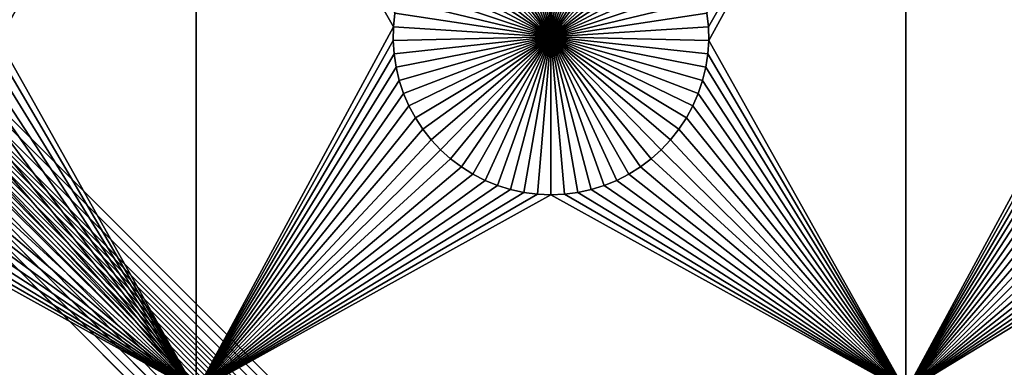
# Model space of a CAD drawing. Extents: x -200 to 200, y -200 to 200.
# Drawn here: x -71 to -50, y 68 to 75 of the extents above; entities that cross this region are included whole.
import ezdxf

# ---------------------------------------------------------------- set-up
doc = ezdxf.new("R2010")
doc.units = 0
doc.header["$MEASUREMENT"] = 0
for name, color, linetype in [('L1', 7, 'Continuous'), ('L2', 7, 'Continuous'), ('L4', 7, 'Continuous'), ('L6', 7, 'Continuous')]:
    doc.layers.add(name, color=color, linetype=linetype)

msp = doc.modelspace()

# ---------------------------------------------------------------- linework, layer by layer
at = {"layer": 'L1', "color": 7}
for points in [[(116, -101, 4.3), (116, 101, 4.3), (-116, -101, 4.3)], [(-116, -101, 4.3), (116, 101, 4.3), (-116, 101, 4.3)], [(-67.5, 82.5, 2), (-71.67138, 75.21517, 2), (-71.7022, 75.50052, 2)], [(-67.5, 82.5, 2), (-71.66521, 74.92823, 2), (-71.67138, 75.21517, 2)], [(-67.5, 67.5, 2), (-71.66521, 74.92823, 2), (-67.5, 82.5, 2)], [(-67.5, 82.5, 2), (-63.29779, 75.50052, 2), (-63.32862, 75.21517, 2)], [(-67.5, 82.5, 2), (-63.32862, 75.21517, 2), (-67.5, 67.5, 2)], [(-52.5, 82.5, 2), (-56.67138, 75.21517, 2), (-56.7022, 75.50052, 2)], [(-56.66521, 74.92823, 2), (-56.67138, 75.21517, 2), (-52.5, 82.5, 2)], [(-52.5, 82.5, 2), (-52.5, 67.5, 2), (-56.66521, 74.92823, 2)], [(-52.5, 82.5, 2), (-48.2978, 75.50052, 2), (-48.32862, 75.21517, 2)], [(-52.5, 82.5, 2), (-48.32862, 75.21517, 2), (-52.5, 67.5, 2)], [(-60.9897, 78.18535, -3), (-60.71221, 78.25864, -3), (-60, 75, -3)], [(-60, 75, -3), (-60.71221, 78.25864, -3), (-60.42945, 78.3078, -3)], [(-60, 75, -3), (-60.42945, 78.3078, -3), (-60.1435, 78.33248, -3)], [(-60, 78.33556, -3), (-60, 75, -3), (-60.1435, 78.33248, -3)], [(-60, 78.33556, -3), (-59.8565, 78.33248, -3), (-60, 75, -3)], [(-59.8565, 78.33248, -3), (-59.57055, 78.3078, -3), (-60, 75, -3)], [(-60, 75, -3), (-59.57055, 78.3078, -3), (-59.28779, 78.25864, -3)], [(-60, 75, -3), (-59.28779, 78.25864, -3), (-59.0103, 78.18535, -3)], [(-60, 75, -3), (-61.52071, 77.96875, -3), (-61.25987, 78.08848, -3)], [(-60, 75, -3), (-61.25987, 78.08848, -3), (-60.9897, 78.18535, -3)], [(-59.0103, 78.18535, -3), (-58.74013, 78.08848, -3), (-60, 75, -3)], [(-60, 75, -3), (-58.74013, 78.08848, -3), (-58.47929, 77.96875, -3)], [(-61.77028, 77.82703, -3), (-61.52071, 77.96875, -3), (-60, 75, -3)], [(-60, 75, -3), (-58.47929, 77.96875, -3), (-58.22971, 77.82703, -3)], [(-60, 75, -3), (-62.22837, 77.48201, -3), (-62.00676, 77.66438, -3)], [(-60, 75, -3), (-62.00676, 77.66438, -3), (-61.77028, 77.82703, -3)], [(-58.22971, 77.82703, -3), (-57.99324, 77.66438, -3), (-60, 75, -3)], [(-60, 75, -3), (-57.99324, 77.66438, -3), (-57.77163, 77.48201, -3)], [(-62.43348, 77.28126, -3), (-62.22837, 77.48201, -3), (-60, 75, -3)], [(-60, 75, -3), (-57.77163, 77.48201, -3), (-57.56652, 77.28126, -3)], [(-60, 75, -3), (-62.62059, 77.06362, -3), (-62.43348, 77.28126, -3)], [(-57.56652, 77.28126, -3), (-57.37942, 77.06362, -3), (-60, 75, -3)], [(-60, 75, -3), (-62.78829, 76.8307, -3), (-62.62059, 77.06362, -3)], [(-60, 75, -3), (-57.37942, 77.06362, -3), (-57.21172, 76.8307, -3)], [(-62.93534, 76.58423, -3), (-62.78829, 76.8307, -3), (-60, 75, -3)], [(-60, 75, -3), (-57.21172, 76.8307, -3), (-57.06466, 76.58423, -3)], [(-60, 75, -3), (-63.06066, 76.32603, -3), (-62.93534, 76.58423, -3)], [(-57.06466, 76.58423, -3), (-56.93934, 76.32603, -3), (-60, 75, -3)], [(-60, 75, -3), (-63.16332, 76.05802, -3), (-63.06066, 76.32603, -3)], [(-60, 75, -3), (-56.93934, 76.32603, -3), (-56.83668, 76.05802, -3)], [(-63.24256, 75.78216, -3), (-63.16332, 76.05802, -3), (-60, 75, -3)], [(-60, 75, -3), (-56.83668, 76.05802, -3), (-56.75744, 75.78216, -3)], [(-60, 75, -3), (-63.29779, 75.50052, -3), (-63.24256, 75.78216, -3)], [(-56.75744, 75.78216, -3), (-56.7022, 75.50052, -3), (-60, 75, -3)], [(-63.29779, 75.50052, 2), (-63.29779, 75.50052, -3), (-63.32862, 75.21517, -3)], [(-63.29779, 75.50052, 2), (-63.32862, 75.21517, -3), (-63.32862, 75.21517, 2)], [(-60, 75, -3), (-63.32862, 75.21517, -3), (-63.29779, 75.50052, -3)], [(-60, 75, -3), (-56.7022, 75.50052, -3), (-56.67138, 75.21517, -3)], [(-56.67138, 75.21517, 2), (-56.67138, 75.21517, -3), (-56.7022, 75.50052, -3)], [(-56.67138, 75.21517, 2), (-56.7022, 75.50052, -3), (-56.7022, 75.50052, 2)], [(-67.5, 67.5, 2), (-63.32862, 75.21517, 2), (-63.33479, 74.92823, 2)], [(-63.32862, 75.21517, 2), (-63.32862, 75.21517, -3), (-63.33479, 74.92823, -3)], [(-63.32862, 75.21517, 2), (-63.33479, 74.92823, -3), (-63.33479, 74.92823, 2)], [(-63.33479, 74.92823, -3), (-63.32862, 75.21517, -3), (-60, 75, -3)], [(-60, 75, -3), (-56.67138, 75.21517, -3), (-56.66521, 74.92823, -3)], [(-56.66521, 74.92823, 2), (-56.66521, 74.92823, -3), (-56.67138, 75.21517, -3)], [(-56.66521, 74.92823, 2), (-56.67138, 75.21517, -3), (-56.67138, 75.21517, 2)], [(-52.5, 67.5, 2), (-48.32862, 75.21517, 2), (-48.33479, 74.92823, 2)], [(-67.5, 67.5, 2), (-71.68372, 74.64182, 2), (-71.66521, 74.92823, 2)], [(-67.5, 67.5, 2), (-63.33479, 74.92823, 2), (-63.31628, 74.64182, 2)], [(-60, 75, -3), (-63.31628, 74.64182, -3), (-63.33479, 74.92823, -3)], [(-63.33479, 74.92823, 2), (-63.33479, 74.92823, -3), (-63.31628, 74.64182, -3)], [(-63.33479, 74.92823, 2), (-63.31628, 74.64182, -3), (-63.31628, 74.64182, 2)], [(-60, 75, -3), (-63.27321, 74.35807, -3), (-63.31628, 74.64182, -3)], [(-63.20591, 74.07906, -3), (-63.27321, 74.35807, -3), (-60, 75, -3)], [(-60, 75, -3), (-63.11487, 73.80687, -3), (-63.20591, 74.07906, -3)], [(-60, 75, -3), (-63.00078, 73.54352, -3), (-63.11487, 73.80687, -3)], [(-62.86446, 73.29095, -3), (-63.00078, 73.54352, -3), (-60, 75, -3)], [(-60, 75, -3), (-62.70694, 73.05104, -3), (-62.86446, 73.29095, -3)], [(-60, 75, -3), (-62.52938, 72.82555, -3), (-62.70694, 73.05104, -3)], [(-62.33309, 72.61616, -3), (-62.52938, 72.82555, -3), (-60, 75, -3)], [(-60, 75, -3), (-62.11952, 72.42443, -3), (-62.33309, 72.61616, -3)], [(-60, 75, -3), (-61.89027, 72.25175, -3), (-62.11952, 72.42443, -3)], [(-61.64702, 72.09943, -3), (-61.89027, 72.25175, -3), (-60, 75, -3)], [(-60, 75, -3), (-61.39158, 71.96858, -3), (-61.64702, 72.09943, -3)], [(-60, 75, -3), (-61.12583, 71.86018, -3), (-61.39158, 71.96858, -3)], [(-60.85175, 71.77502, -3), (-61.12583, 71.86018, -3), (-60, 75, -3)], [(-60, 75, -3), (-60.57136, 71.71374, -3), (-60.85175, 71.77502, -3)], [(-60, 75, -3), (-60.28674, 71.67678, -3), (-60.57136, 71.71374, -3)], [(-60, 71.66444, -3), (-60.28674, 71.67678, -3), (-60, 75, -3)], [(-59.14825, 71.77502, -3), (-59.42864, 71.71374, -3), (-60, 75, -3)], [(-60, 75, -3), (-59.42864, 71.71374, -3), (-59.71326, 71.67678, -3)], [(-60, 75, -3), (-59.71326, 71.67678, -3), (-60, 71.66444, -3)], [(-58.35298, 72.09943, -3), (-58.60842, 71.96858, -3), (-60, 75, -3)], [(-60, 75, -3), (-58.60842, 71.96858, -3), (-58.87417, 71.86018, -3)], [(-60, 75, -3), (-58.87417, 71.86018, -3), (-59.14825, 71.77502, -3)], [(-57.66691, 72.61616, -3), (-57.88048, 72.42443, -3), (-60, 75, -3)], [(-60, 75, -3), (-57.88048, 72.42443, -3), (-58.10973, 72.25175, -3)], [(-60, 75, -3), (-58.10973, 72.25175, -3), (-58.35298, 72.09943, -3)], [(-57.13554, 73.29095, -3), (-57.29306, 73.05104, -3), (-60, 75, -3)], [(-60, 75, -3), (-57.29306, 73.05104, -3), (-57.47062, 72.82555, -3)], [(-60, 75, -3), (-57.47062, 72.82555, -3), (-57.66691, 72.61616, -3)], [(-56.79409, 74.07906, -3), (-56.88513, 73.80687, -3), (-60, 75, -3)], [(-60, 75, -3), (-56.88513, 73.80687, -3), (-56.99923, 73.54352, -3)], [(-60, 75, -3), (-56.99923, 73.54352, -3), (-57.13554, 73.29095, -3)], [(-56.66521, 74.92823, -3), (-56.68372, 74.64182, -3), (-60, 75, -3)], [(-60, 75, -3), (-56.68372, 74.64182, -3), (-56.72679, 74.35807, -3)], [(-60, 75, -3), (-56.72679, 74.35807, -3), (-56.79409, 74.07906, -3)], [(-52.5, 67.5, 2), (-56.68372, 74.64182, 2), (-56.66521, 74.92823, 2)], [(-56.68372, 74.64182, 2), (-56.68372, 74.64182, -3), (-56.66521, 74.92823, -3)], [(-56.68372, 74.64182, 2), (-56.66521, 74.92823, -3), (-56.66521, 74.92823, 2)], [(-52.5, 67.5, 2), (-48.33479, 74.92823, 2), (-48.31628, 74.64182, 2)], [(-71.72679, 74.35807, 2), (-71.68372, 74.64182, 2), (-67.5, 67.5, 2)], [(-67.5, 67.5, 2), (-63.31628, 74.64182, 2), (-63.27321, 74.35807, 2)], [(-63.31628, 74.64182, 2), (-63.31628, 74.64182, -3), (-63.27321, 74.35807, -3)], [(-63.31628, 74.64182, 2), (-63.27321, 74.35807, -3), (-63.27321, 74.35807, 2)], [(-52.5, 67.5, 2), (-56.72679, 74.35807, 2), (-56.68372, 74.64182, 2)], [(-56.72679, 74.35807, 2), (-56.72679, 74.35807, -3), (-56.68372, 74.64182, -3)], [(-56.72679, 74.35807, 2), (-56.68372, 74.64182, -3), (-56.68372, 74.64182, 2)], [(-48.31628, 74.64182, 2), (-48.27321, 74.35807, 2), (-52.5, 67.5, 2)], [(-67.5, 67.5, 2), (-71.79409, 74.07906, 2), (-71.72679, 74.35807, 2)], [(-63.27321, 74.35807, 2), (-63.20591, 74.07906, 2), (-67.5, 67.5, 2)], [(-63.27321, 74.35807, 2), (-63.27321, 74.35807, -3), (-63.20591, 74.07906, -3)], [(-63.27321, 74.35807, 2), (-63.20591, 74.07906, -3), (-63.20591, 74.07906, 2)], [(-56.79409, 74.07906, 2), (-56.72679, 74.35807, 2), (-52.5, 67.5, 2)], [(-56.79409, 74.07906, 2), (-56.79409, 74.07906, -3), (-56.72679, 74.35807, -3)], [(-56.79409, 74.07906, 2), (-56.72679, 74.35807, -3), (-56.72679, 74.35807, 2)], [(-52.5, 67.5, 2), (-48.27321, 74.35807, 2), (-48.20591, 74.07906, 2)], [(-67.5, 67.5, 2), (-71.88512, 73.80687, 2), (-71.79409, 74.07906, 2)], [(-67.5, 67.5, 2), (-63.20591, 74.07906, 2), (-63.11487, 73.80687, 2)], [(-63.20591, 74.07906, 2), (-63.20591, 74.07906, -3), (-63.11487, 73.80687, -3)], [(-63.20591, 74.07906, 2), (-63.11487, 73.80687, -3), (-63.11487, 73.80687, 2)], [(-52.5, 67.5, 2), (-56.88513, 73.80687, 2), (-56.79409, 74.07906, 2)], [(-56.88513, 73.80687, 2), (-56.88513, 73.80687, -3), (-56.79409, 74.07906, -3)], [(-56.88513, 73.80687, 2), (-56.79409, 74.07906, -3), (-56.79409, 74.07906, 2)], [(-52.5, 67.5, 2), (-48.20591, 74.07906, 2), (-48.11487, 73.80687, 2)], [(-71.99922, 73.54352, 2), (-71.88512, 73.80687, 2), (-67.5, 67.5, 2)], [(-67.5, 67.5, 2), (-63.11487, 73.80687, 2), (-63.00078, 73.54352, 2)], [(-63.11487, 73.80687, 2), (-63.11487, 73.80687, -3), (-63.00078, 73.54352, -3)], [(-63.11487, 73.80687, 2), (-63.00078, 73.54352, -3), (-63.00078, 73.54352, 2)], [(-52.5, 67.5, 2), (-56.99923, 73.54352, 2), (-56.88513, 73.80687, 2)], [(-56.99923, 73.54352, 2), (-56.99923, 73.54352, -3), (-56.88513, 73.80687, -3)], [(-56.99923, 73.54352, 2), (-56.88513, 73.80687, -3), (-56.88513, 73.80687, 2)], [(-48.11487, 73.80687, 2), (-48.00078, 73.54352, 2), (-52.5, 67.5, 2)], [(-71.99922, 73.54352, 2), (-67.5, 67.5, 2), (-72.13554, 73.29095, 2)], [(-63.00078, 73.54352, 2), (-62.86446, 73.29095, 2), (-67.5, 67.5, 2)], [(-63.00078, 73.54352, 2), (-63.00078, 73.54352, -3), (-62.86446, 73.29095, -3)], [(-63.00078, 73.54352, 2), (-62.86446, 73.29095, -3), (-62.86446, 73.29095, 2)], [(-57.13554, 73.29095, 2), (-56.99923, 73.54352, 2), (-52.5, 67.5, 2)], [(-57.13554, 73.29095, 2), (-57.13554, 73.29095, -3), (-56.99923, 73.54352, -3)], [(-57.13554, 73.29095, 2), (-56.99923, 73.54352, -3), (-56.99923, 73.54352, 2)], [(-52.5, 67.5, 2), (-48.00078, 73.54352, 2), (-47.86446, 73.29095, 2)], [(-72.13554, 73.29095, 2), (-67.5, 67.5, 2), (-72.29306, 73.05104, 2)], [(-67.5, 67.5, 2), (-62.86446, 73.29095, 2), (-62.70694, 73.05104, 2)], [(-62.86446, 73.29095, 2), (-62.86446, 73.29095, -3), (-62.70694, 73.05104, -3)], [(-62.86446, 73.29095, 2), (-62.70694, 73.05104, -3), (-62.70694, 73.05104, 2)], [(-52.5, 67.5, 2), (-57.29306, 73.05104, 2), (-57.13554, 73.29095, 2)], [(-57.29306, 73.05104, 2), (-57.29306, 73.05104, -3), (-57.13554, 73.29095, -3)], [(-57.29306, 73.05104, 2), (-57.13554, 73.29095, -3), (-57.13554, 73.29095, 2)], [(-52.5, 67.5, 2), (-47.86446, 73.29095, 2), (-47.70694, 73.05104, 2)], [(-67.5, 67.5, 2), (-72.47062, 72.82555, 2), (-72.29306, 73.05104, 2)], [(-67.5, 67.5, 2), (-62.70694, 73.05104, 2), (-62.52938, 72.82555, 2)], [(-62.70694, 73.05104, 2), (-62.70694, 73.05104, -3), (-62.52938, 72.82555, -3)], [(-62.70694, 73.05104, 2), (-62.52938, 72.82555, -3), (-62.52938, 72.82555, 2)], [(-52.5, 67.5, 2), (-57.47062, 72.82555, 2), (-57.29306, 73.05104, 2)], [(-57.47062, 72.82555, 2), (-57.47062, 72.82555, -3), (-57.29306, 73.05104, -3)], [(-57.47062, 72.82555, 2), (-57.29306, 73.05104, -3), (-57.29306, 73.05104, 2)], [(-47.70694, 73.05104, 2), (-47.52938, 72.82555, 2), (-52.5, 67.5, 2)], [(-67.5, 67.5, 2), (-72.66691, 72.61616, 2), (-72.47062, 72.82555, 2)], [(-62.33309, 72.61616, 2), (-67.5, 67.5, 2), (-62.52938, 72.82555, 2)], [(-62.52938, 72.82555, 2), (-62.52938, 72.82555, -3), (-62.33309, 72.61616, -3)], [(-62.52938, 72.82555, 2), (-62.33309, 72.61616, -3), (-62.33309, 72.61616, 2)], [(-57.66691, 72.61616, 2), (-57.47062, 72.82555, 2), (-52.5, 67.5, 2)], [(-57.66691, 72.61616, 2), (-57.66691, 72.61616, -3), (-57.47062, 72.82555, -3)], [(-57.66691, 72.61616, 2), (-57.47062, 72.82555, -3), (-57.47062, 72.82555, 2)], [(-52.5, 67.5, 2), (-47.52938, 72.82555, 2), (-47.33309, 72.61616, 2)], [(-67.5, 67.5, 2), (-73.10973, 72.25175, 2), (-72.88048, 72.42443, 2)], [(-72.88048, 72.42443, 2), (-72.66691, 72.61616, 2), (-67.5, 67.5, 2)], [(-62.33309, 72.61616, 2), (-62.11952, 72.42443, 2), (-67.5, 67.5, 2)], [(-62.11952, 72.42443, 2), (-61.89027, 72.25175, 2), (-67.5, 67.5, 2)], [(-62.33309, 72.61616, 2), (-62.33309, 72.61616, -3), (-62.11952, 72.42443, -3)], [(-62.33309, 72.61616, 2), (-62.11952, 72.42443, -3), (-62.11952, 72.42443, 2)], [(-62.11952, 72.42443, 2), (-62.11952, 72.42443, -3), (-61.89027, 72.25175, -3)], [(-62.11952, 72.42443, 2), (-61.89027, 72.25175, -3), (-61.89027, 72.25175, 2)], [(-52.5, 67.5, 2), (-58.10973, 72.25175, 2), (-57.88048, 72.42443, 2)], [(-58.10973, 72.25175, 2), (-58.10973, 72.25175, -3), (-57.88048, 72.42443, -3)], [(-58.10973, 72.25175, 2), (-57.88048, 72.42443, -3), (-57.88048, 72.42443, 2)], [(-52.5, 67.5, 2), (-57.88048, 72.42443, 2), (-57.66691, 72.61616, 2)], [(-57.88048, 72.42443, 2), (-57.88048, 72.42443, -3), (-57.66691, 72.61616, -3)], [(-57.88048, 72.42443, 2), (-57.66691, 72.61616, -3), (-57.66691, 72.61616, 2)], [(-52.5, 67.5, 2), (-47.33309, 72.61616, 2), (-47.11952, 72.42443, 2)], [(-47.11952, 72.42443, 2), (-46.89027, 72.25175, 2), (-52.5, 67.5, 2)], [(-67.5, 67.5, 2), (-73.35298, 72.09943, 2), (-73.10973, 72.25175, 2)], [(-67.5, 67.5, 2), (-61.89027, 72.25175, 2), (-61.64702, 72.09943, 2)], [(-61.89027, 72.25175, 2), (-61.89027, 72.25175, -3), (-61.64702, 72.09943, -3)], [(-61.89027, 72.25175, 2), (-61.64702, 72.09943, -3), (-61.64702, 72.09943, 2)], [(-58.35298, 72.09943, 2), (-58.10973, 72.25175, 2), (-52.5, 67.5, 2)], [(-58.35298, 72.09943, 2), (-58.35298, 72.09943, -3), (-58.10973, 72.25175, -3)], [(-58.35298, 72.09943, 2), (-58.10973, 72.25175, -3), (-58.10973, 72.25175, 2)], [(-52.5, 67.5, 2), (-46.89027, 72.25175, 2), (-46.64702, 72.09943, 2)], [(-73.60842, 71.96858, 2), (-73.35298, 72.09943, 2), (-67.5, 67.5, 2)], [(-67.5, 67.5, 2), (-61.64702, 72.09943, 2), (-61.39158, 71.96858, 2)], [(-61.64702, 72.09943, 2), (-61.64702, 72.09943, -3), (-61.39158, 71.96858, -3)], [(-61.64702, 72.09943, 2), (-61.39158, 71.96858, -3), (-61.39158, 71.96858, 2)], [(-52.5, 67.5, 2), (-58.60842, 71.96858, 2), (-58.35298, 72.09943, 2)], [(-58.60842, 71.96858, 2), (-58.60842, 71.96858, -3), (-58.35298, 72.09943, -3)], [(-58.60842, 71.96858, 2), (-58.35298, 72.09943, -3), (-58.35298, 72.09943, 2)], [(-52.5, 67.5, 2), (-46.64702, 72.09943, 2), (-46.39158, 71.96858, 2)], [(-67.5, 67.5, 2), (-74.14825, 71.77502, 2), (-73.87417, 71.86018, 2)], [(-67.5, 67.5, 2), (-73.87417, 71.86018, 2), (-73.60842, 71.96858, 2)], [(-61.39158, 71.96858, 2), (-61.12583, 71.86018, 2), (-67.5, 67.5, 2)], [(-67.5, 67.5, 2), (-61.12583, 71.86018, 2), (-60.85175, 71.77502, 2)], [(-61.39158, 71.96858, 2), (-61.39158, 71.96858, -3), (-61.12583, 71.86018, -3)], [(-61.39158, 71.96858, 2), (-61.12583, 71.86018, -3), (-61.12583, 71.86018, 2)], [(-61.12583, 71.86018, 2), (-61.12583, 71.86018, -3), (-60.85175, 71.77502, -3)], [(-61.12583, 71.86018, 2), (-60.85175, 71.77502, -3), (-60.85175, 71.77502, 2)], [(-59.14825, 71.77502, 2), (-58.87417, 71.86018, 2), (-52.5, 67.5, 2)], [(-59.14825, 71.77502, 2), (-59.14825, 71.77502, -3), (-58.87417, 71.86018, -3)], [(-59.14825, 71.77502, 2), (-58.87417, 71.86018, -3), (-58.87417, 71.86018, 2)], [(-52.5, 67.5, 2), (-58.87417, 71.86018, 2), (-58.60842, 71.96858, 2)], [(-58.87417, 71.86018, 2), (-58.87417, 71.86018, -3), (-58.60842, 71.96858, -3)], [(-58.87417, 71.86018, 2), (-58.60842, 71.96858, -3), (-58.60842, 71.96858, 2)], [(-46.39158, 71.96858, 2), (-46.12583, 71.86018, 2), (-52.5, 67.5, 2)], [(-52.5, 67.5, 2), (-46.12583, 71.86018, 2), (-45.85175, 71.77502, 2)], [(-82.5, 67.5, 2), (-75, 71.66444, 2), (-67.5, 67.5, 2)], [(-67.5, 67.5, 2), (-75, 71.66444, 2), (-74.71326, 71.67678, 2)], [(-67.5, 67.5, 2), (-74.71326, 71.67678, 2), (-74.42864, 71.71374, 2)], [(-74.42864, 71.71374, 2), (-74.14825, 71.77502, 2), (-67.5, 67.5, 2)], [(-67.5, 67.5, 2), (-60.85175, 71.77502, 2), (-60.57136, 71.71374, 2)], [(-60.57136, 71.71374, 2), (-60.28674, 71.67678, 2), (-67.5, 67.5, 2)], [(-67.5, 67.5, 2), (-60.28674, 71.67678, 2), (-60, 71.66444, 2)], [(-67.5, 67.5, 2), (-60, 71.66444, 2), (-52.5, 67.5, 2)], [(-60.85175, 71.77502, 2), (-60.85175, 71.77502, -3), (-60.57136, 71.71374, -3)], [(-60.85175, 71.77502, 2), (-60.57136, 71.71374, -3), (-60.57136, 71.71374, 2)], [(-60.57136, 71.71374, 2), (-60.57136, 71.71374, -3), (-60.28674, 71.67678, -3)], [(-60.57136, 71.71374, 2), (-60.28674, 71.67678, -3), (-60.28674, 71.67678, 2)], [(-60.28674, 71.67678, 2), (-60.28674, 71.67678, -3), (-60, 71.66444, -3)], [(-60.28674, 71.67678, 2), (-60, 71.66444, -3), (-60, 71.66444, 2)], [(-52.5, 67.5, 2), (-60, 71.66444, 2), (-59.71326, 71.67678, 2)], [(-60, 71.66444, 2), (-60, 71.66444, -3), (-59.71326, 71.67678, -3)], [(-60, 71.66444, 2), (-59.71326, 71.67678, -3), (-59.71326, 71.67678, 2)], [(-52.5, 67.5, 2), (-59.71326, 71.67678, 2), (-59.42864, 71.71374, 2)], [(-59.71326, 71.67678, 2), (-59.71326, 71.67678, -3), (-59.42864, 71.71374, -3)], [(-59.71326, 71.67678, 2), (-59.42864, 71.71374, -3), (-59.42864, 71.71374, 2)], [(-59.42864, 71.71374, 2), (-59.14825, 71.77502, 2), (-52.5, 67.5, 2)], [(-59.42864, 71.71374, 2), (-59.42864, 71.71374, -3), (-59.14825, 71.77502, -3)], [(-59.42864, 71.71374, 2), (-59.14825, 71.77502, -3), (-59.14825, 71.77502, 2)], [(-52.5, 67.5, 2), (-45.85175, 71.77502, 2), (-45.57136, 71.71374, 2)], [(-45.57136, 71.71374, 2), (-40.5656, 67.5, 2), (-52.5, 67.5, 2)]]:
    msp.add_3dface(points, dxfattribs=at)
at = {"layer": 'L2', "color": 250}
for points in [[(-10.74751, 0.231298, 15.4), (-10.68784, 1.15435, 15.4), (-150, 120, 15.4)], [(-150, 120, 15.4), (-10.68784, 1.15435, 15.4), (-10.54904, 2.068854, 15.4)], [(-150, 120, 15.4), (-10.54904, 2.068854, 15.4), (-10.33214, 2.968042, 15.4)], [(-10.74751, 0.231298, 15.4), (-150, 120, 15.4), (-10.72761, -0.693466, 15.4)], [(-10.72761, -0.693466, 15.4), (-150, 120, 15.4), (-150, -120, 15.4)], [(-150, 120, 15.4), (-9.231713, 5.507993, 15.4), (-8.724045, 6.281205, 15.4)], [(-10.33214, 2.968042, 15.4), (-10.03875, 3.845256, 15.4), (-150, 120, 15.4)], [(-150, 120, 15.4), (-10.03875, 3.845256, 15.4), (-9.671031, 4.694001, 15.4)], [(-150, 120, 15.4), (-9.671031, 4.694001, 15.4), (-9.231713, 5.507993, 15.4)], [(-8.724045, 6.281205, 15.4), (-8.151787, 7.007914, 15.4), (-150, 120, 15.4)], [(-150, 120, 15.4), (-8.151787, 7.007914, 15.4), (-7.519177, 7.682739, 15.4)], [(-150, 120, 15.4), (-7.519177, 7.682739, 15.4), (-6.830897, 8.300683, 15.4)], [(-6.830897, 8.300683, 15.4), (-6.092044, 8.857172, 15.4), (-150, 120, 15.4)], [(-150, 120, 15.4), (-6.092044, 8.857172, 15.4), (-5.308087, 9.348086, 15.4)], [(-150, 120, 15.4), (-5.308087, 9.348086, 15.4), (-4.484831, 9.76979, 15.4)], [(-4.484831, 9.76979, 15.4), (-3.628371, 10.11916, 15.4), (-150, 120, 15.4)], [(-150, 120, 15.4), (-3.628371, 10.11916, 15.4), (-2.745048, 10.39361, 15.4)], [(-150, 120, 15.4), (-2.745048, 10.39361, 15.4), (150, 120, 15.4)], [(-149.7294, 119.7294, -0.1), (-10.33214, 2.968042, -0.1), (-10.54904, 2.068854, -0.1)], [(0, 10.75, -0.1), (-149.7294, 119.7294, -0.1), (0.924122, 10.7102, -0.1)], [(0.924122, 10.7102, -0.1), (-149.7294, 119.7294, -0.1), (149.7294, 119.7294, -0.1)], [(0, 10.75, -0.1), (-0.924122, 10.7102, -0.1), (-149.7294, 119.7294, -0.1)], [(-149.7294, 119.7294, -0.1), (-0.924122, 10.7102, -0.1), (-1.841401, 10.59112, -0.1)], [(-149.7294, 119.7294, -0.1), (-1.841401, 10.59112, -0.1), (-2.745048, 10.39361, -0.1)], [(-10.54904, 2.068854, -0.1), (-10.68784, 1.15435, -0.1), (-149.7294, 119.7294, -0.1)], [(-149.7294, 119.7294, -0.1), (-10.68784, 1.15435, -0.1), (-10.74751, 0.231298, -0.1)], [(-149.7294, 119.7294, -0.1), (-10.74751, 0.231298, -0.1), (-149.7294, -119.7294, -0.1)], [(-2.745048, 10.39361, -0.1), (-3.628371, 10.11916, -0.1), (-149.7294, 119.7294, -0.1)], [(-149.7294, 119.7294, -0.1), (-3.628371, 10.11916, -0.1), (-4.484831, 9.76979, -0.1)], [(-149.7294, 119.7294, -0.1), (-4.484831, 9.76979, -0.1), (-5.308087, 9.348086, -0.1)], [(-5.308087, 9.348086, -0.1), (-6.092044, 8.857172, -0.1), (-149.7294, 119.7294, -0.1)], [(-149.7294, 119.7294, -0.1), (-6.092044, 8.857172, -0.1), (-6.830897, 8.300683, -0.1)], [(-149.7294, 119.7294, -0.1), (-6.830897, 8.300683, -0.1), (-7.519177, 7.682739, -0.1)], [(-7.519177, 7.682739, -0.1), (-8.151787, 7.007914, -0.1), (-149.7294, 119.7294, -0.1)], [(-149.7294, 119.7294, -0.1), (-8.151787, 7.007914, -0.1), (-8.724045, 6.281205, -0.1)], [(-149.7294, 119.7294, -0.1), (-8.724045, 6.281205, -0.1), (-9.231713, 5.507993, -0.1)], [(-9.231713, 5.507993, -0.1), (-9.671031, 4.694001, -0.1), (-149.7294, 119.7294, -0.1)], [(-149.7294, 119.7294, -0.1), (-9.671031, 4.694001, -0.1), (-10.03875, 3.845256, -0.1)], [(-149.7294, 119.7294, -0.1), (-10.03875, 3.845256, -0.1), (-10.33214, 2.968042, -0.1)]]:
    msp.add_3dface(points, dxfattribs=at)
at = {"layer": 'L4', "color": 7}
for points in [[(90.05, 82.5, 20.9), (-90.05, 82.5, 20.9), (-112.55, 60, 20.9)], [(-112.55, 60, 20.9), (112.55, 60, 20.9), (90.05, 82.5, 20.9)], [(-112.55, 60, 15.4), (-90.05, 82.5, 15.4), (112.55, 60, 15.4)], [(-90.05, 82.5, 15.4), (90.05, 82.5, 15.4), (112.55, 60, 15.4)]]:
    msp.add_3dface(points, dxfattribs=at)
at = {"layer": 'L6', "color": 7}
for points in [[(192.0259, -190.1626, 53.5), (-190.1626, 192.0259, 53.5), (-190.2527, 191.7949, 53.5)], [(193, 190, 53.5), (-190.1626, 192.0259, 53.5), (192.0259, -190.1626, 53.5)], [(-190.2527, 191.7949, 53.5), (-190.3616, 191.5722, 53.5), (192.0259, -190.1626, 53.5)], [(192.0259, -190.1626, 53.5), (-190.3616, 191.5722, 53.5), (-190.4885, 191.3592, 53.5)], [(-190.6326, 191.1574, 53.5), (190.1626, -192.0259, 53.5), (-190.4885, 191.3592, 53.5)], [(190.3616, -191.5722, 53.5), (190.4885, -191.3592, 53.5), (-190.4885, 191.3592, 53.5)], [(190.4885, -191.3592, 53.5), (190.6326, -191.1574, 53.5), (-190.4885, 191.3592, 53.5)], [(-190.4885, 191.3592, 53.5), (190.6326, -191.1574, 53.5), (190.7928, -190.9682, 53.5)], [(-190.4885, 191.3592, 53.5), (190.7928, -190.9682, 53.5), (190.9682, -190.7928, 53.5)], [(192.0259, -190.1626, 53.5), (-190.4885, 191.3592, 53.5), (191.7949, -190.2527, 53.5)], [(191.7949, -190.2527, 53.5), (-190.4885, 191.3592, 53.5), (191.5722, -190.3616, 53.5)], [(190.9682, -190.7928, 53.5), (191.1574, -190.6326, 53.5), (-190.4885, 191.3592, 53.5)], [(-190.4885, 191.3592, 53.5), (191.1574, -190.6326, 53.5), (191.3592, -190.4885, 53.5)], [(-190.4885, 191.3592, 53.5), (191.3592, -190.4885, 53.5), (191.5722, -190.3616, 53.5)], [(-190.4885, 191.3592, 53.5), (190.1626, -192.0259, 53.5), (190.2527, -191.7949, 53.5)], [(-190.4885, 191.3592, 53.5), (190.2527, -191.7949, 53.5), (190.3616, -191.5722, 53.5)], [(-190.7928, 190.9682, 53.5), (190.1626, -192.0259, 53.5), (-190.6326, 191.1574, 53.5)], [(190.1626, -192.0259, 53.5), (-190.7928, 190.9682, 53.5), (-190.9682, 190.7928, 53.5)], [(190.1626, -192.0259, 53.5), (-191.1574, 190.6326, 53.5), (-191.3592, 190.4885, 53.5)], [(-190.9682, 190.7928, 53.5), (-191.1574, 190.6326, 53.5), (190.1626, -192.0259, 53.5)], [(190.1626, -192.0259, 53.5), (-191.3592, 190.4885, 53.5), (-190, -193, 53.5)], [(-180, -149, 52), (-180, 149, 52), (180, 149, 52)], [(180, 149, 52), (179, -150, 52), (-180, -149, 52)]]:
    msp.add_3dface(points, dxfattribs=at)

doc.saveas('drawing.dxf')
